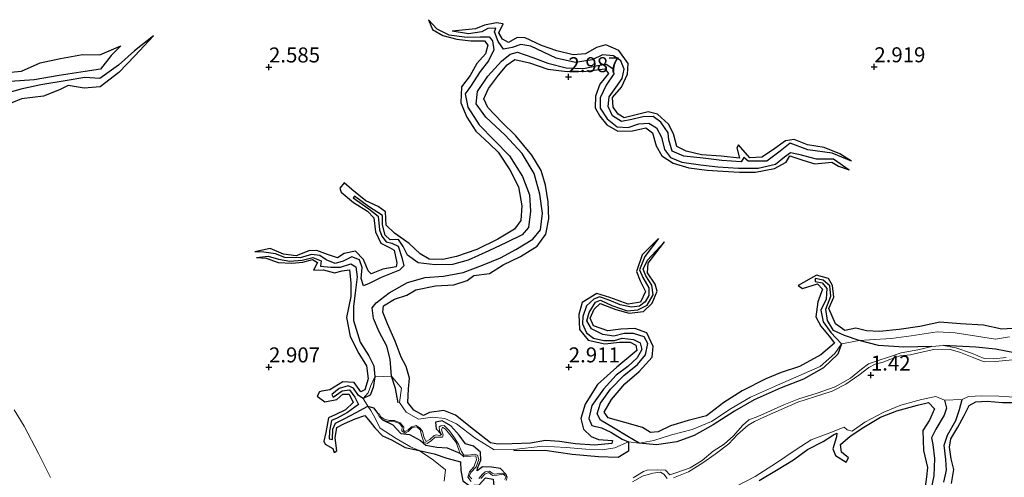
# Model space of a CAD drawing. Units: metres. Extents: x 64714 to 70008, y 371525 to 375003.
# Drawn here: x 67558 to 67723, y 373632 to 373708 of the extents above; entities that cross this region are included whole.
import ezdxf
from ezdxf.enums import TextEntityAlignment as Align

# ---------------------------------------------------------------- set-up
doc = ezdxf.new("R2010")
doc.units = ezdxf.units.M
doc.layers.get('0').update_dxf_attribs({"lineweight": 25})
for name, color, linetype in [('B-ME-GW-GRONDWERKLIJN-L-B1', 10, 'Continuous'), ('B-ME-GW-HOOGTEPUNT-S-B1', 10, 'Continuous'), ('B-ME-OG-BREUK-L-B1', 10, 'Continuous')]:
    doc.layers.add(name, color=color, linetype=linetype)
doc.layers.add('B-ME-IE-GRONDWERKLIJN-GROND_NIETINGERICHT-GV-B6', color=253, linetype='Continuous', lineweight=18)
doc.layers.add('B-ME-OG-WATER-GV-B6', color=153, linetype='Continuous', lineweight=18)
doc.styles.add('NLCS-ISO', font='NLCS-ISO.TTF')

# ---------------------------------------------------------------- blocks, each defined once
blk = doc.blocks.new('hoogtepunt')
for p, q in [((-0.5, 0), (0.5, 0)), ((0, 0.5), (0, -0.5))]:
    blk.add_line(p, q)

msp = doc.modelspace()

# ---------------------------------------------------------------- linework, layer by layer
at = {"layer": 'B-ME-GW-GRONDWERKLIJN-L-B1'}
for points in [[(67626.595, 373707.909, 2.54), (67627.293, 373706.252, 2.791), (67629.012, 373705.259, 2.874), (67631.322, 373704.642, 2.902), (67633.689, 373704.411, 2.982), (67635.933, 373704.368, 3.057), (67636.479, 373703.652, 3.013), (67636.137, 373702.241, 2.938), (67634.693, 373700.632, 2.934), (67633.555, 373698.599, 3.037), (67632.123, 373696.72, 3.077), (67631.98, 373694.059, 3.037), (67633.016, 373691.689, 3.061), (67634.482, 373689.335, 3.133), (67636.798, 373687.205, 3.081), (67638.242, 373685.83, 3.113), (67640.166, 373682.863, 3.109), (67641.592, 373680.034, 3.129), (67642.196, 373676.881, 3.153), (67642.006, 373674.426, 3.109), (67640.975, 373672.981, 3.149), (67638.177, 373671.346, 3.157), (67634.669, 373669.605, 3.196), (67631.289, 373668.451, 3.196), (67629.013, 373667.951, 3.204), (67626.708, 373667.977, 3.192), (67625.188, 373668.9, 3.18), (67623.375, 373670.578, 3.177), (67620.938, 373672.309, 3.057), (67619.537, 373673.634, 3.077), (67619.449, 373675.889, 3.077), (67618.225, 373676.79, 3.037), (67616.172, 373677.737, 2.958), (67613.8, 373679.585, 2.926), (67612.525, 373680.736, 2.886), (67611.826, 373679.843, 2.882), (67612.05, 373679.155, 2.878), (67614.071, 373677.458, 2.958), (67616.422, 373675.98, 2.998), (67617.507, 373674.861, 3.021), (67617.745, 373672.546, 3.045), (67618.676, 373670.654, 3.049), (67620.123, 373669.942, 3.049), (67620.876, 373669.485, 3.041), (67621.314, 373667.351, 3.049), (67621.232, 373666.732, 3.029), (67618.99, 373666.312, 3.101), (67617.031, 373665.527, 3.045), (67616.528, 373666.023, 3.081), (67615.776, 373667.925, 3.085), (67614.421, 373669.335, 3.061), (67612.539, 373668.957, 3.077), (67611.428, 373668.235, 3.049), (67609.759, 373668.767, 3.077), (67607.999, 373669.459, 3.077), (67606.621, 373669.401, 3.069), (67604.532, 373668.566, 3.065), (67602.435, 373668.834, 3.002), (67600.172, 373669.762, 2.946), (67597.629, 373669.239, 2.938)], [(67697.161, 373684.317, 2.576), (67695.234, 373685.557, 2.775), (67692.599, 373686.597, 2.839), (67689.825, 373687.075, 2.85), (67687.586, 373687.964, 2.914), (67686.152, 373687.741, 2.894), (67684.009, 373686.145, 2.914), (67682.225, 373684.972, 2.886), (67680.195, 373684.908, 2.831), (67678.34, 373687.046, 2.807), (67678.035, 373686.54, 2.839), (67678.465, 373684.851, 2.858), (67675.41, 373685.137, 2.938), (67672.115, 373685.369, 2.982), (67669.58, 373685.966, 2.962), (67668.011, 373686.767, 2.97), (67667.461, 373688.86, 2.986), (67666.634, 373690.492, 3.002), (67664.779, 373692.17, 3.021), (67663.239, 373692.562, 3.029), (67661.046, 373691.999, 2.99), (67659.246, 373691.538, 2.962), (67658.245, 373692.138, 2.978), (67657.403, 373693.348, 2.986), (67657.324, 373694.956, 3.041), (67658.795, 373696.643, 3.097), (67659.811, 373698.815, 3.161), (67659.921, 373700.585, 3.125), (67658.355, 373702.799, 3.137), (67656.171, 373703.724, 3.137), (67654.63, 373703.271, 3.125), (67652.808, 373702.24, 3.089), (67650.748, 373702.039, 3.145), (67647.993, 373702.734, 3.153), (67645.478, 373703.605, 3.153), (67642.734, 373704.866, 3.173), (67641.386, 373704.932, 3.125), (67639.925, 373704.1, 3.061), (67638.96, 373704.678, 3.065), (67638.362, 373705.702, 3.017), (67639.036, 373707.196, 2.97), (67637.956, 373707.394, 2.97), (67635.955, 373706.973, 2.966), (67634.441, 373706.366, 2.93), (67630.53, 373706.024, 2.54)], [(67580.724, 373705.246, 2.489), (67577.625, 373701.901, 2.735), (67574.98, 373699.135, 3.017), (67571.844, 373696.735, 3.029), (67569.184, 373696.518, 2.91), (67566.507, 373696.916, 2.93), (67565.031, 373696.209, 2.95), (67562.396, 373695.183, 2.95), (67558.71, 373694.69, 2.898), (67557.118, 373694.04, 2.636), (67556.166, 373694.014, 2.58), (67555.636, 373694.473, 2.831), (67552.746, 373694.446, 2.878), (67550.947, 373694.415, 2.862), (67551.381, 373692.409, 2.938), (67551.158, 373690.528, 2.958), (67549.323, 373688.972, 2.962), (67547.456, 373688.801, 2.811), (67547.294, 373688.129, 2.807), (67548.461, 373686.152, 2.592)], [(67556.352, 373699.133, 2.954), (67558.739, 373699.338, 2.946), (67561.805, 373700.703, 2.958), (67565.198, 373701.435, 2.914), (67568.894, 373702.108, 2.866), (67571.767, 373702.035, 2.747), (67575.262, 373703.549, 2.477)], [(67664.969, 373671.456, 2.687), (67662.23, 373668.722, 2.868), (67661.311, 373665.947, 2.99), (67661.938, 373664.394, 2.954), (67662.807, 373662.617, 2.958), (67661.983, 373660.839, 2.922), (67659.914, 373660.507, 2.894), (67656.835, 373661.58, 2.942), (67654.671, 373662.255, 2.966), (67652.229, 373660.792, 2.998), (67651.659, 373658.765, 3.025), (67651.775, 373656.287, 3.002), (67653.246, 373654.489, 3.006), (67656.018, 373653.873, 3.045), (67658.463, 373654.149, 3.041), (67660.269, 373654.132, 3.077), (67661.195, 373653.663, 3.069), (67661.341, 373652.769, 3.053), (67658.042, 373649.975, 3.077), (67654.796, 373647.097, 3.113), (67652.726, 373643.83, 3.161), (67652.042, 373641.452, 3.228), (67652.461, 373639.673, 3.236), (67653.741, 373638.407, 3.236), (67654.984, 373637.93, 3.177), (67657.284, 373637.762, 3.089), (67657.167, 373637.248, 3.097), (67654.302, 373636.98, 3.272), (67651.128, 373637.177, 3.3), (67648.435, 373637.604, 3.336), (67646.13, 373637.787, 3.332), (67643.607, 373637.311, 3.351), (67640.576, 373637.214, 3.288), (67638.145, 373637.133, 3.304), (67636.922, 373637.385, 3.284), (67634.126, 373639.586, 3.308), (67631.094, 373641.96, 3.336), (67629.17, 373642.746, 3.32), (67626.794, 373642.432, 3.26), (67625.75, 373641.932, 3.212), (67624.169, 373642.821, 3.2), (67623.137, 373644.104, 3.184), (67623.249, 373646.396, 3.196), (67623.419, 373648.171, 3.196), (67622.898, 373650.078, 3.216), (67622.028, 373651.673, 3.192), (67621.03, 373654.34, 3.212), (67619.744, 373657.189, 3.161), (67618.979, 373659.153, 3.097), (67619.102, 373660.19, 3.045), (67620.917, 373661.314, 3.049), (67622.988, 373661.995, 3.153), (67624.49, 373662.859, 3.161), (67627.794, 373663.527, 3.129), (67630.823, 373663.731, 3.105), (67633.035, 373664.456, 3.113), (67634.141, 373665.268, 3.081), (67636.754, 373665.58, 3.097), (67639.054, 373667.03, 3.069), (67641.96, 373668.436, 3.161), (67644.705, 373670.168, 3.173), (67646.177, 373672.178, 3.18), (67646.68, 373674.707, 3.24), (67646.591, 373677.541, 3.228), (67646.138, 373680.341, 3.18), (67645.397, 373682.751, 3.192), (67643.821, 373685.33, 3.184), (67641.157, 373688.563, 3.149), (67638.766, 373690.898, 3.177), (67636.525, 373693.285, 3.153), (67635.853, 373694.738, 3.137), (67636.597, 373696.46, 3.149), (67638.288, 373698.674, 3.105), (67639.71, 373700.388, 3.117), (67641.027, 373701.273, 3.097), (67643.458, 373700.696, 3.125), (67646.516, 373699.679, 3.153), (67649.728, 373699.261, 3.149), (67652.894, 373699.335, 3.188), (67656.045, 373699.731, 3.113), (67656.619, 373698.962, 3.041), (67655.179, 373697.184, 2.926), (67654.466, 373695.149, 2.942), (67654.388, 373693.227, 2.974), (67655.202, 373691.827, 3.061), (67656.364, 373690.366, 3.077), (67658.183, 373689.314, 3.089), (67660.641, 373689.358, 3.037), (67662.849, 373689.896, 2.926), (67663.989, 373689.074, 2.934), (67664.558, 373686.887, 2.95), (67665.51, 373685.196, 2.99), (67667.426, 373683.991, 2.966), (67670.027, 373683.226, 2.974), (67673.098, 373682.826, 2.898), (67675.728, 373682.687, 2.839), (67678.491, 373682.495, 2.835), (67681.163, 373682.514, 2.85), (67684.32, 373683.106, 2.866), (67686.248, 373684.168, 2.93), (67686.874, 373685.197, 2.874), (67689.025, 373684.514, 2.874), (67691.041, 373683.867, 2.89), (67693.869, 373684.178, 2.831), (67694.981, 373683.51, 2.687), (67696.759, 373682.869, 2.576)], [(67725.779, 373656.55, 3.26), (67722.246, 373656.317, 3.28), (67719.188, 373657.003, 3.276), (67715.318, 373657.205, 3.292), (67711.92, 373657.462, 3.272), (67708.55, 373656.792, 3.28), (67705.138, 373656.253, 3.288), (67701.831, 373655.936, 3.276), (67699.64, 373656.016, 3.252), (67697.896, 373656.48, 3.244), (67696.038, 373656.089, 3.204), (67694.494, 373657.195, 3.125), (67693.378, 373659.771, 3.053), (67694.238, 373661.666, 3.045), (67694.014, 373663.604, 3.045), (67693.305, 373664.741, 3.065), (67691.306, 373665.343, 3.021), (67688.291, 373663.616, 2.886), (67688.963, 373663.123, 2.954), (67691.5, 373663.897, 2.998), (67692.318, 373663.012, 3.029), (67691.568, 373660.85, 3.101), (67691.239, 373658.391, 3.129), (67692.062, 373656.833, 3.169), (67693.462, 373655.135, 3.188), (67694.33, 373654.007, 3.184), (67692.058, 373652.027, 3.188), (67688.503, 373650.119, 3.165), (67685.415, 373649.074, 3.153), (67682.881, 373648.061, 3.212), (67678.921, 373646.065, 3.173), (67675.888, 373644.085, 3.157), (67672.997, 373641.868, 3.125), (67669.895, 373641.072, 3.105), (67666.978, 373640.196, 3.097), (67664.925, 373639.219, 3.125), (67663.608, 373639.108, 3.109), (67662.302, 373639.906, 3.113), (67659.359, 373640.737, 3.093), (67656.578, 373641.524, 3.069), (67655.889, 373642.508, 3.065), (67657.108, 373644.594, 3.057), (67659.344, 373647.198, 3.033), (67661.726, 373649.284, 3.081), (67663.925, 373651.661, 3.033), (67664.097, 373653.445, 3.002), (67663.008, 373655.697, 3.045), (67661.031, 373656.422, 3.053), (67658.685, 373656.32, 3.081), (67656.521, 373656.018, 3.081), (67654.151, 373656.857, 3.061), (67653.545, 373658.155, 3.013), (67654.254, 373659.639, 3.041), (67655.227, 373660.615, 3.006), (67657.831, 373659.608, 3.045), (67660.08, 373659.015, 3.006), (67662.456, 373659.287, 2.994), (67663.923, 373660.671, 2.95), (67664.764, 373662.631, 2.902), (67664.44, 373663.841, 2.958), (67663.11, 373665.709, 2.938), (67663.248, 373667.297, 2.878), (67665.976, 373670.878, 2.683)], [(67597.925, 373668.24, 2.66), (67599.538, 373668.172, 2.986), (67601.538, 373667.453, 3.041), (67603.836, 373667.306, 3.117), (67605.62, 373667.465, 3.093), (67607.266, 373667.94, 3.125), (67608.072, 373667.415, 3.081), (67607.443, 373666.137, 3.105), (67609.064, 373666.187, 3.121), (67610.913, 373665.702, 3.117), (67612.183, 373666.019, 3.121), (67613.435, 373666.186, 3.097), (67613.63, 373664.02, 3.129), (67613.674, 373661.744, 3.125), (67612.934, 373658.244, 3.157), (67613.558, 373655.121, 3.149), (67614.974, 373652.236, 3.165), (67616.281, 373650.204, 3.184), (67616.522, 373648.063, 3.145), (67615.999, 373646.191, 3.085), (67615.298, 373645.897, 3.061), (67614.23, 373647.443, 3.153), (67612.306, 373647.558, 3.184), (67610.161, 373646.198, 3.133), (67608.817, 373646.009, 3.077), (67608.424, 373645.866, 2.982), (67608.034, 373645.15, 2.994), (67609.329, 373644.22, 3.025), (67611.31, 373644.597, 3.041), (67612.342, 373645.47, 3.029), (67613.358, 373645.461, 3.061), (67614.039, 373644.077, 3.025), (67612.769, 373642.887, 3.006), (67611.028, 373642.02, 3.006), (67609.9, 373641.512, 3.069), (67609.496, 373639.111, 3.037), (67609.121, 373637.629, 2.91), (67609.358, 373637.138, 2.922), (67610.649, 373636.41, 2.914), (67610.892, 373635.752, 2.823), (67611.335, 373636.024, 2.823), (67611.035, 373638.181, 2.87), (67611.342, 373639.913, 2.99), (67612.611, 373640.594, 3.045), (67614.373, 373641.388, 3.009), (67615.992, 373641.913, 3.013), (67616.862, 373640.852, 3.061), (67617.638, 373639.855, 2.93), (67618.927, 373638.543, 2.938), (67620.433, 373637.844, 2.922), (67622.721, 373636.596, 2.87), (67625.065, 373636.077, 2.775)], [(67681.74, 373631.081, 3.089), (67684.91, 373632.99, 3.081), (67687.475, 373634.541, 3.081), (67689.835, 373636.286, 3.017), (67692.418, 373637.603, 3.002), (67694.158, 373638.689, 2.966), (67694.691, 373638.979, 2.922), (67694.683, 373638.389, 2.922), (67694.052, 373636.374, 2.918), (67694.512, 373635.253, 2.918), (67696.268, 373634.145, 2.839), (67696.685, 373634.882, 2.898), (67695.496, 373635.801, 2.93), (67695.355, 373637.081, 2.97), (67696.956, 373638.474, 2.954), (67699.244, 373639.979, 3.061), (67701.999, 373641.677, 3.041), (67704.7, 373642.688, 3.061), (67708.179, 373643.626, 2.954), (67710.027, 373644.119, 2.91), (67711.009, 373643.057, 2.91), (67710.2, 373641.139, 3.002), (67709.072, 373639.414, 3.033), (67709.155, 373636.115, 3.069), (67709.823, 373633.27, 3.061), (67709.682, 373631.722, 3.053), (67709.415, 373629.622, 3.002)], [(67713.855, 373630.601, 3.069), (67714.21, 373632.942, 3.017), (67713.783, 373634.694, 2.97), (67713.514, 373636.644, 2.95), (67713.733, 373638.049, 2.994), (67714.876, 373639.981, 2.99), (67715.941, 373641.943, 3.041), (67716.802, 373643.62, 3.053), (67717.896, 373644.217, 3.089), (67719.782, 373644.323, 3.093), (67722.329, 373644.086, 3.073), (67724.102, 373644.096, 3.073)], [(67639.533, 373632.096, 1.355), (67638.642, 373633.105, 1.721), (67637.133, 373633.327, 1.84), (67635.609, 373633.359, 1.896), (67634.729, 373632.679, 1.852), (67634.757, 373633.126, 1.924), (67635.352, 373634.506, 1.999), (67635.303, 373635.837, 2.099), (67634.089, 373636.819, 2.091), (67632.773, 373637.205, 2.027), (67631.71, 373638.649, 2.067), (67630.324, 373640.211, 2.127), (67628.906, 373641.022, 2.107), (67627.763, 373640.825, 2.043), (67627.9, 373639.705, 1.94), (67628.76, 373638.733, 1.665)], [(67625.065, 373636.077, 2.775), (67627.577, 373635.56, 2.675), (67629.636, 373634.81, 2.616), (67631.929, 373634.222, 2.318), (67631.979, 373632.742, 2.23), (67632.322, 373631.011, 2.123), (67633.381, 373630.266, 2.031), (67635.066, 373630.351, 1.936), (67636.087, 373631.544, 1.908), (67637.411, 373631.318, 1.813), (67637.49, 373630.211, 1.741), (67638.427, 373628.974, 1.526), (67640.076, 373628.366, 1.105)]]:
    msp.add_polyline3d(points, dxfattribs=at)
at = {"layer": 'B-ME-IE-GRONDWERKLIJN-GROND_NIETINGERICHT-GV-B6'}
for points in [[(67723.5, 373655.056, 2.254), (67721.185, 373654.645, 2.115), (67718.036, 373655.143, 2.166), (67714.481, 373655.689, 2.21), (67711.426, 373655.892, 2.238), (67707.112, 373655.193, 2.178), (67703.792, 373654.751, 2.091), (67700.177, 373654.556, 2.119), (67698.423, 373654.452, 2.135), (67695.521, 373653.854, 2.151), (67694.41, 373652.267, 2.071), (67691.929, 373650.123, 1.999), (67688.404, 373648.542, 2.015), (67684.797, 373647, 1.924), (67680.319, 373644.991, 1.996), (67677.113, 373643.122, 2.007), (67673.789, 373640.904, 2.011), (67670.592, 373639.617, 2.099), (67667.147, 373638.722, 2.023), (67664.207, 373637.778, 1.916), (67661.762, 373637.317, 1.578), (67659.99, 373637.521, 1.546), (67657.676, 373636.559, 2.131), (67655.562, 373636.185, 2.103), (67652.839, 373636.297, 2.282), (67649.566, 373636.569, 2.341), (67645.668, 373636.793, 2.099), (67640.817, 373636.255, 2.055), (67637.543, 373636.229, 2.242), (67634.341, 373638.195, 2.23), (67631.284, 373640.56, 2.218), (67629.343, 373641.449, 2.147), (67627.292, 373641.64, 2.151), (67624.922, 373641.326, 2.071), (67622.907, 373642.502, 2.051), (67621.743, 373644.102, 2.011), (67622.125, 373646.506, 2.298), (67620.455, 373648.462, 1.988), (67617.675, 373648.4, 2.206), (67616.968, 373646.934, 2.318), (67616.542, 373645.714, 2.337), (67615.722, 373644.786, 2.182), (67616.482, 373643.47, 2.107), (67616.979, 373642.769, 2.254), (67617.44, 373641.975, 2.294), (67618.566, 373639.809, 2.298), (67621.223, 373638.101, 2.441), (67623.622, 373636.687, 2.52), (67625.065, 373636.077, 2.775), (67627.463, 373634.493, 2.755), (67629.443, 373632.896, 2.66), (67629.243, 373630.996, 2.644)], [(67629.243, 373630.996, 2.644), (67629.443, 373632.896, 2.66), (67627.463, 373634.493, 2.755), (67625.065, 373636.077, 2.775), (67623.622, 373636.687, 2.52), (67621.223, 373638.101, 2.441), (67618.566, 373639.809, 2.298), (67617.44, 373641.975, 2.294), (67616.979, 373642.769, 2.254), (67616.482, 373643.47, 2.107), (67615.722, 373644.786, 2.182), (67616.542, 373645.714, 2.337), (67616.968, 373646.934, 2.318), (67617.675, 373648.4, 2.206), (67620.455, 373648.462, 1.988), (67622.125, 373646.506, 2.298), (67621.743, 373644.102, 2.011), (67622.907, 373642.502, 2.051), (67624.922, 373641.326, 2.071), (67627.292, 373641.64, 2.151), (67629.343, 373641.449, 2.147), (67631.284, 373640.56, 2.218), (67634.341, 373638.195, 2.23), (67637.543, 373636.229, 2.242), (67640.817, 373636.255, 2.055), (67645.668, 373636.793, 2.099), (67649.566, 373636.569, 2.341), (67652.839, 373636.297, 2.282), (67655.562, 373636.185, 2.103), (67657.676, 373636.559, 2.131), (67659.99, 373637.521, 1.546), (67661.762, 373637.317, 1.578), (67664.207, 373637.778, 1.916), (67667.147, 373638.722, 2.023), (67670.592, 373639.617, 2.099), (67673.789, 373640.904, 2.011), (67677.113, 373643.122, 2.007), (67680.319, 373644.991, 1.996), (67684.797, 373647, 1.924), (67688.404, 373648.542, 2.015), (67691.929, 373650.123, 1.999), (67694.41, 373652.267, 2.071), (67695.521, 373653.854, 2.151), (67698.423, 373654.452, 2.135), (67700.177, 373654.556, 2.119), (67703.792, 373654.751, 2.091), (67707.112, 373655.193, 2.178), (67711.426, 373655.892, 2.238), (67714.481, 373655.689, 2.21), (67718.036, 373655.143, 2.166), (67721.185, 373654.645, 2.115), (67723.5, 373655.056, 2.254)], [(67722.955, 373651.58, 1.526), (67720.926, 373651.37, 1.522), (67719.316, 373651.44, 1.518), (67717.153, 373652.326, 1.518), (67714.58, 373653.21, 1.534), (67712.512, 373653.577, 1.51), (67710.564, 373653.457, 1.494), (67708.219, 373652.863, 1.479), (67705.475, 373652.39, 1.459), (67703.356, 373651.646, 1.411), (67701.616, 373651.077, 1.391), (67700.024, 373650.527, 1.375), (67698.848, 373649.624, 1.363), (67696.969, 373648.134, 1.351), (67694.448, 373646.715, 1.327), (67691.415, 373645.666, 1.335), (67688.358, 373644.7, 1.323), (67685.878, 373643.686, 1.316), (67683.675, 373642.686, 1.296), (67681.53, 373641.744, 1.292), (67680.036, 373641.197, 1.292), (67678.96, 373640.282, 1.272), (67677.455, 373638.54, 1.256), (67675.915, 373637.164, 1.248), (67674.088, 373635.995, 1.244), (67672.274, 373634.453, 1.236), (67670.265, 373633.195, 1.244), (67668.03, 373632.409, 1.236), (67666.837, 373632.023, 1.232), (67666.164, 373632.806, 1.248), (67664.865, 373632.848, 1.232), (67663.1, 373632.798, 1.2), (67662.451, 373632.565, 1.192), (67660.753, 373631.521, 1.176)], [(67667.456, 373631.527, 1.228), (67669.973, 373632.56, 1.208), (67672.368, 373634.025, 1.204), (67674.432, 373635.507, 1.248), (67676.696, 373637.199, 1.296), (67678.142, 373638.784, 1.327), (67679.916, 373640.31, 1.351), (67680.996, 373640.94, 1.339), (67682.654, 373641.68, 1.347), (67685.426, 373642.943, 1.363), (67688.206, 373644.123, 1.375), (67690.984, 373645.024, 1.343), (67693.941, 373645.964, 1.343), (67696.225, 373647.17, 1.367), (67698.387, 373648.672, 1.399), (67700.059, 373649.945, 1.403), (67701.115, 373650.49, 1.399), (67702.446, 373650.795, 1.423), (67703.385, 373651.215, 1.423), (67705.274, 373651.868, 1.439), (67706.984, 373652.039, 1.443), (67708.597, 373652.414, 1.467), (67710.879, 373652.953, 1.483), (67713.474, 373652.982, 1.483), (67715.318, 373652.417, 1.487), (67717.3, 373651.644, 1.494)], [(67717.3, 373651.644, 1.494), (67719.282, 373650.9, 1.498), (67721.157, 373650.957, 1.514), (67724.024, 373651.189, 1.522)], [(67677.863, 373630.106, 2.119), (67681.073, 373631.754, 2.087), (67684.641, 373634.016, 2.043), (67687.929, 373636.236, 1.956), (67690.436, 373637.851, 1.952), (67693.522, 373639.034, 2.039), (67695.924, 373639.977, 2.007), (67696.434, 373639.542, 2.142), (67697.264, 373639.329, 2.19), (67699.395, 373640.794, 2.115), (67702.545, 373642.497, 2.063), (67705.409, 373643.677, 2.003), (67708.863, 373644.617, 1.94), (67711.232, 373645.093, 1.916), (67712.688, 373644.493, 1.963), (67715.619, 373644.577, 2.011), (67716.656, 373645.119, 1.975), (67718.88, 373645.215, 1.936), (67721.721, 373645.132, 1.892), (67725.193, 373644.939, 1.872)], [(67725.193, 373644.939, 1.872), (67721.721, 373645.132, 1.892), (67718.88, 373645.215, 1.936), (67716.656, 373645.119, 1.975), (67715.619, 373644.577, 2.011), (67712.688, 373644.493, 1.963), (67711.232, 373645.093, 1.916), (67708.863, 373644.617, 1.94), (67705.409, 373643.677, 2.003), (67702.545, 373642.497, 2.063), (67699.395, 373640.794, 2.115), (67697.264, 373639.329, 2.19), (67696.434, 373639.542, 2.142), (67695.924, 373639.977, 2.007), (67693.522, 373639.034, 2.039), (67690.436, 373637.851, 1.952), (67687.929, 373636.236, 1.956), (67684.641, 373634.016, 2.043), (67681.073, 373631.754, 2.087), (67677.863, 373630.106, 2.119)], [(67563.537, 373631.588, 2.846), (67561.526, 373635.602, 2.862), (67559.185, 373640.128, 2.89), (67557.509, 373642.865, 2.886)], [(67557.509, 373642.865, 2.886), (67559.185, 373640.128, 2.89), (67561.526, 373635.602, 2.862), (67563.537, 373631.588, 2.846)], [(67633.819, 373631.344, 1.479), (67633.4, 373631.807, 1.49), (67633.686, 373632.436, 1.518), (67634.546, 373633.384, 1.526), (67634.976, 373634.605, 1.554), (67634.778, 373635.292, 1.55), (67634.257, 373635.49, 1.55), (67633.289, 373635.318, 1.546), (67632.525, 373635.325, 1.558), (67632.09, 373635.915, 1.578), (67631.627, 373637.16, 1.578), (67630.939, 373638.224, 1.598), (67630.085, 373639.347, 1.654), (67629.232, 373640.251, 1.673), (67628.67, 373640.221, 1.661), (67628.395, 373640.026, 1.669), (67628.466, 373639.364, 1.654), (67628.76, 373638.733, 1.665), (67628.478, 373638.589, 1.661), (67627.87, 373638.732, 1.685), (67627.545, 373638.568, 1.669), (67626.849, 373637.912, 1.693), (67626.235, 373637.615, 1.725), (67625.888, 373638.214, 1.741), (67625.589, 373639.237, 1.741), (67625.191, 373639.842, 1.753), (67624.54, 373640.246, 1.757), (67623.784, 373640.057, 1.765), (67623.203, 373639.546, 1.777), (67622.715, 373639.243, 1.781), (67622.445, 373639.418, 1.781), (67622.464, 373639.982, 1.781), (67621.886, 373640.709, 1.805), (67620.908, 373641.114, 1.809), (67620.093, 373641.086, 1.805), (67619.222, 373641.335, 1.825), (67618.677, 373641.716, 1.848), (67618.375, 373642.191, 1.852), (67618.129, 373642.253, 1.852), (67618.363, 373641.758, 1.848), (67618.912, 373641.204, 1.864), (67619.923, 373640.871, 1.852), (67620.872, 373640.909, 1.84), (67621.748, 373640.587, 1.828), (67622.196, 373640.037, 1.832), (67622.131, 373639.373, 1.828), (67622.694, 373638.985, 1.821), (67623.219, 373639.273, 1.825), (67623.907, 373639.915, 1.821), (67624.682, 373640.026, 1.797), (67625.225, 373639.537, 1.777), (67625.521, 373638.468, 1.737), (67625.829, 373637.46, 1.733), (67626.369, 373637.281, 1.745), (67627.091, 373637.734, 1.717), (67627.727, 373638.339, 1.701), (67628.405, 373638.328, 1.673), (67628.96, 373638.298, 1.685), (67629.054, 373638.689, 1.681), (67628.769, 373639.563, 1.654), (67628.925, 373640.01, 1.65), (67629.434, 373639.639, 1.61), (67630.445, 373638.416, 1.602), (67631.244, 373637.426, 1.594), (67631.691, 373636.206, 1.578), (67631.841, 373635.657, 1.582), (67632.484, 373635.065, 1.582), (67633.678, 373635.144, 1.59), (67634.527, 373635.199, 1.574), (67634.608, 373634.531, 1.558), (67634.16, 373633.388, 1.55), (67633.453, 373632.526, 1.538), (67633.169, 373631.674, 1.53), (67633.697, 373630.949, 1.526)], [(67639.578, 373631.095, 1.347), (67639.747, 373631.657, 1.347), (67639.533, 373632.096, 1.355), (67638.816, 373632.328, 1.343), (67637.627, 373632.175, 1.383), (67637.21, 373632.328, 1.399), (67636.775, 373632.674, 1.399), (67636.073, 373632.525, 1.447), (67635.586, 373632.148, 1.471), (67634.991, 373631.443, 1.518)], [(67635.358, 373631.445, 1.494), (67635.98, 373632.175, 1.435), (67636.656, 373632.399, 1.411), (67637.259, 373631.903, 1.399), (67638.042, 373631.971, 1.379), (67639.064, 373632.143, 1.379), (67639.583, 373631.767, 1.363), (67639.311, 373631.258, 1.323)], [(67660.626, 373630.859, 1.208), (67662.315, 373631.831, 1.204), (67664.022, 373632.34, 1.208), (67665.308, 373632.475, 1.2), (67665.884, 373632.17, 1.22), (67666.397, 373631.441, 1.224)]]:
    msp.add_polyline3d(points, dxfattribs=at)
at = {"layer": 'B-ME-OG-BREUK-L-B1'}
for points in [[(67626.595, 373707.909, 2.54), (67627.982, 373706.36, 2.528), (67630.024, 373705.394, 2.489), (67633.08, 373705.001, 2.453), (67635.2, 373705.029, 2.425), (67636.712, 373705.081, 2.393), (67637.287, 373704.407, 2.361), (67637.524, 373702.886, 2.361), (67636.614, 373701.063, 2.349), (67635.25, 373699.278, 2.365), (67633.587, 373696.795, 2.389), (67632.739, 373695.545, 2.421), (67633.186, 373693.31, 2.409), (67635.046, 373690.362, 2.377), (67637.549, 373687.803, 2.33), (67640.137, 373685.189, 2.274), (67642.287, 373681.783, 2.286), (67643.443, 373678.71, 2.326), (67643.6, 373676.003, 2.314), (67643.303, 373673.244, 2.298), (67642.215, 373672.052, 2.318), (67639.601, 373670.756, 2.322), (67636.679, 373669.382, 2.302), (67633.232, 373667.816, 2.33), (67630.615, 373667.073, 2.334), (67627.721, 373667.065, 2.246), (67624.903, 373667.39, 2.242), (67623.1, 373668.662, 2.27), (67622.383, 373670.127, 2.361), (67621.577, 373671.272, 2.409), (67620.23, 373671.219, 2.381), (67619.351, 373671.971, 2.393), (67618.93, 373673.703, 2.528), (67618.911, 373675.275, 2.54), (67616.6, 373676.785, 2.572), (67614.247, 373678.469, 2.596), (67614.042, 373678.232, 2.596), (67616.639, 373676.361, 2.572), (67618.201, 373675.165, 2.54), (67618.456, 373672.863, 2.493), (67618.799, 373671.803, 2.445), (67619.536, 373670.873, 2.421), (67620.499, 373670.663, 2.409), (67621.532, 373670.167, 2.393), (67622.131, 373668.278, 2.266), (67622.51, 373666.894, 2.21), (67621.753, 373666.158, 2.202), (67618.707, 373664.927, 2.242), (67616.705, 373663.947, 2.274), (67615.763, 373663.555, 2.294), (67615.352, 373664.749, 2.302), (67615.565, 373666.619, 2.337), (67615.073, 373667.851, 2.405), (67613.8, 373668.361, 2.429), (67612.384, 373667.633, 2.477), (67611.041, 373667.25, 2.497), (67609.535, 373667.895, 2.508), (67608.503, 373668.603, 2.556), (67607.087, 373668.761, 2.58), (67605.197, 373668.199, 2.552), (67602.639, 373668.243, 2.612), (67601.089, 373668.851, 2.652), (67599.125, 373669.132, 2.652), (67597.629, 373669.239, 2.938)], [(67697.161, 373684.317, 2.576), (67693.923, 373685.655, 2.56), (67689.879, 373686.242, 2.548), (67686.928, 373687.348, 2.556), (67685.25, 373686.007, 2.548), (67683.028, 373684.31, 2.508), (67679.934, 373684.307, 2.501), (67679.216, 373684.915, 2.497), (67678.764, 373684.242, 2.485), (67675.509, 373684.465, 2.477), (67672.419, 373684.819, 2.489), (67669.217, 373685.186, 2.477), (67667.259, 373686.02, 2.445), (67666.671, 373687.882, 2.421), (67666.588, 373689.03, 2.437), (67665.334, 373690.808, 2.465), (67664.075, 373691.785, 2.493), (67662.362, 373691.713, 2.457), (67660.546, 373691.251, 2.453), (67658.8, 373690.933, 2.457), (67657.28, 373691.884, 2.461), (67656.567, 373693.421, 2.485), (67656.754, 373695.052, 2.441), (67657.842, 373696.604, 2.441), (67658.883, 373698.129, 2.461), (67659.217, 373699.683, 2.445), (67658.708, 373701.059, 2.453), (67657.458, 373701.906, 2.469), (67655.603, 373702.037, 2.457), (67653.931, 373701.203, 2.457), (67651.11, 373700.753, 2.425), (67647.894, 373701.472, 2.389), (67645.811, 373702.493, 2.365), (67643.692, 373703.524, 2.31), (67642.007, 373703.799, 2.29), (67640.544, 373703.277, 2.314), (67639.111, 373703.021, 2.302), (67638.23, 373704.294, 2.322), (67637.634, 373705.873, 2.429), (67637.818, 373706.51, 2.449), (67636.495, 373706.45, 2.465), (67635.484, 373705.865, 2.461), (67633.258, 373705.561, 2.477), (67630.53, 373706.024, 2.54)], [(67580.724, 373705.246, 2.489), (67577.575, 373702.719, 2.445), (67574.909, 373700.314, 2.437), (67571.793, 373698.132, 2.413), (67569.255, 373698.252, 2.409), (67565.982, 373697.746, 2.385), (67561.922, 373697.07, 2.389), (67558.59, 373696.328, 2.326), (67556.48, 373695.694, 2.294), (67555.572, 373695.295, 2.282), (67552.939, 373695.214, 2.286), (67551.005, 373694.858, 2.29), (67550.329, 373694.332, 2.33), (67550.293, 373692.451, 2.485), (67549.785, 373690.223, 2.548), (67547.95, 373689.37, 2.524), (67546.347, 373689.085, 2.489), (67546.256, 373688.156, 2.508), (67547.68, 373686.175, 2.52), (67548.461, 373686.152, 2.592)], [(67575.262, 373703.549, 2.477), (67573.668, 373701.93, 2.405), (67571.919, 373699.658, 2.397), (67569.347, 373699.251, 2.373), (67564.991, 373698.598, 2.389), (67560.809, 373697.9, 2.385), (67556.803, 373697.6, 2.377), (67554.617, 373697.416, 2.31), (67551.131, 373697.047, 2.286), (67548.588, 373695.174, 2.29), (67546.222, 373693.821, 2.306), (67542.75, 373693.791, 2.302), (67539.842, 373694.889, 2.314), (67536.627, 373695.289, 2.377), (67531.625, 373695.712, 2.357), (67526.829, 373696.869, 2.425), (67524.51, 373697.882, 2.416)], [(67621.555, 373644.02, 2.011), (67621.085, 373646.409, 1.972), (67620.455, 373648.462, 1.988), (67620.188, 373651.336, 2.063), (67619.669, 373653.492, 2.027), (67618.392, 373655.867, 2.075), (67617.427, 373658.121, 2.111), (67617.216, 373659.882, 2.123), (67617.873, 373660.733, 2.182), (67620.028, 373662.399, 2.19), (67623.094, 373664.124, 2.186), (67626.062, 373664.927, 2.23), (67629.096, 373665.153, 2.282), (67632.408, 373665.765, 2.198), (67635.623, 373667.016, 2.238), (67638.634, 373668.213, 2.27), (67641.199, 373669.594, 2.274), (67644.006, 373671.299, 2.294), (67645.285, 373672.86, 2.306), (67645.596, 373675.669, 2.298), (67645.165, 373678.851, 2.345), (67644.208, 373682.296, 2.349), (67642.235, 373685.604, 2.314), (67639.394, 373688.637, 2.341), (67636.18, 373691.642, 2.349), (67634.529, 373693.889, 2.33), (67634.772, 373695.916, 2.337), (67636.477, 373698.482, 2.33), (67638.768, 373701.014, 2.322), (67640.255, 373702.155, 2.337), (67641.464, 373702.512, 2.341), (67643.983, 373701.601, 2.345), (67646.493, 373700.649, 2.365), (67649.571, 373699.89, 2.373), (67652.482, 373699.771, 2.381), (67654.866, 373700.26, 2.385), (67656.26, 373700.505, 2.405), (67657.354, 373699.799, 2.405), (67657.498, 373698.872, 2.401), (67656.24, 373696.977, 2.413), (67655.251, 373694.896, 2.421), (67655.26, 373693.16, 2.417), (67656.407, 373691.368, 2.421), (67658.074, 373690.049, 2.421), (67659.937, 373689.949, 2.433), (67661.688, 373690.533, 2.421), (67663.353, 373690.687, 2.417), (67664.661, 373689.872, 2.417), (67665.498, 373688.334, 2.417), (67665.957, 373686.257, 2.437), (67666.987, 373684.911, 2.417), (67668.882, 373684.154, 2.429), (67671.949, 373683.707, 2.445), (67674.883, 373683.407, 2.445), (67678.308, 373683.171, 2.449), (67681.567, 373683.152, 2.473), (67684.486, 373683.82, 2.508), (67685.975, 373685.028, 2.524), (67687.014, 373685.788, 2.544), (67688.303, 373685.51, 2.56), (67691.248, 373684.713, 2.54), (67694.148, 373684.718, 2.548), (67696.759, 373682.869, 2.576)], [(67664.969, 373671.456, 2.687), (67662.694, 373668.441, 2.576), (67661.825, 373666.232, 2.588), (67662.351, 373664.911, 2.576), (67663.367, 373663.184, 2.536), (67663.347, 373661.92, 2.501), (67662.735, 373660.87, 2.497), (67661.808, 373660.168, 2.493), (67660.444, 373659.961, 2.501), (67658.561, 373660.39, 2.504), (67656.727, 373661.18, 2.501), (67655.148, 373661.734, 2.497), (67654.193, 373661.343, 2.512), (67652.956, 373660.237, 2.477), (67652.358, 373658.437, 2.461), (67652.301, 373657.188, 2.469), (67652.982, 373655.733, 2.477), (67654.117, 373654.823, 2.461), (67655.866, 373654.442, 2.393), (67657.614, 373654.454, 2.381), (67658.896, 373654.829, 2.397), (67660.801, 373654.625, 2.318), (67661.917, 373654.028, 2.318), (67662.201, 373652.914, 2.373), (67661.418, 373651.554, 2.365), (67659.88, 373650.088, 2.334), (67657.89, 373648.665, 2.258), (67655.797, 373646.339, 2.202), (67653.826, 373643.601, 2.159), (67653.34, 373641.445, 2.083), (67653.843, 373640.262, 2.059), (67655.484, 373639.867, 2.019), (67657.011, 373639.124, 1.92), (67658.901, 373637.993, 1.745), (67659.99, 373637.521, 1.546), (67659.973, 373636.001, 1.574), (67658.224, 373634.905, 1.59), (67654.959, 373635.047, 1.701), (67650.594, 373635.401, 1.813), (67646.037, 373636.117, 1.964), (67640.819, 373636.055, 2.055)], [(67710.564, 373653.457, 1.494), (67705.885, 373653.307, 1.658), (67701.665, 373653.575, 1.86), (67698.423, 373654.452, 2.135), (67695.989, 373655.272, 2.401), (67694.158, 373656.093, 2.616), (67693.145, 373657.766, 2.687), (67692.876, 373659.675, 2.707), (67693.732, 373661.797, 2.652), (67693.55, 373663.549, 2.683), (67692.439, 373664.499, 2.687), (67691.079, 373664.752, 2.664), (67691.103, 373664.283, 2.648), (67692.29, 373664.042, 2.64), (67693.039, 373663.095, 2.628), (67692.925, 373661.324, 2.628), (67692.066, 373659.499, 2.632), (67692.448, 373657.544, 2.58), (67693.69, 373655.751, 2.572), (67695.521, 373653.854, 2.151), (67694.867, 373652.175, 2.003), (67692.505, 373649.892, 1.836), (67689.155, 373647.96, 1.813), (67685.435, 373646.526, 1.745), (67680.921, 373644.557, 1.821), (67677.631, 373642.647, 1.844), (67674.113, 373640.381, 1.769), (67670.911, 373638.613, 1.757), (67668.029, 373637.545, 1.717), (67664.615, 373637.01, 1.646), (67661.762, 373637.317, 1.578), (67659.843, 373638.431, 1.733), (67657.453, 373639.856, 2.079), (67655.323, 373641.128, 2.103), (67654.725, 373642.222, 2.135), (67655.288, 373644.003, 2.115), (67656.984, 373646.313, 2.294), (67659.174, 373648.576, 2.318), (67661.467, 373650.439, 2.33), (67662.8, 373652.057, 2.33), (67663.178, 373653.946, 2.349), (67662.559, 373655.058, 2.365), (67660.788, 373655.573, 2.441), (67659.243, 373655.62, 2.528), (67657.533, 373655.134, 2.544), (67655.669, 373655.441, 2.532), (67653.793, 373656.364, 2.493), (67653.026, 373657.699, 2.481), (67653.419, 373659.12, 2.453), (67654.47, 373660.827, 2.457), (67655.278, 373661.168, 2.441), (67657.204, 373660.246, 2.469), (67659.722, 373659.38, 2.504), (67661.549, 373659.518, 2.52), (67663.052, 373660.32, 2.516), (67664.073, 373662.043, 2.477), (67663.869, 373663.652, 2.568), (67662.848, 373665.199, 2.592), (67662.389, 373666.3, 2.536), (67663.131, 373667.83, 2.532), (67665.976, 373670.878, 2.683)], [(67597.925, 373668.24, 2.66), (67599.888, 373668.467, 2.628), (67601.591, 373668.002, 2.588), (67603.495, 373667.629, 2.552), (67605.552, 373667.801, 2.528), (67607.305, 373668.266, 2.465), (67608.72, 373667.722, 2.437), (67608.565, 373666.796, 2.457), (67610.297, 373666.646, 2.421), (67611.944, 373666.662, 2.417), (67613.653, 373667.234, 2.381), (67614.49, 373666.689, 2.341), (67614.69, 373665.063, 2.302), (67614.443, 373662.835, 2.282), (67614.1, 373660.112, 2.326), (67614.088, 373657.786, 2.294), (67615.233, 373654.177, 2.234), (67616.661, 373651.882, 2.218), (67617.509, 373650.223, 2.182)], [(67728.841, 373651.867, 1.526), (67724.638, 373652.318, 1.622), (67721.199, 373653.005, 1.693), (67717.903, 373653.296, 1.598), (67712.512, 373653.577, 1.51)], [(67617.509, 373650.223, 2.182), (67617.675, 373648.4, 2.206), (67617.376, 373646.597, 2.246), (67616.9, 373645.308, 2.21), (67615.722, 373644.786, 2.182), (67614.919, 373645.287, 2.274), (67614.104, 373646.492, 2.377), (67613.221, 373646.866, 2.393), (67611.715, 373646.423, 2.409), (67610.488, 373645.411, 2.441), (67610.722, 373645.002, 2.449), (67612.184, 373646.016, 2.425), (67613.432, 373646.195, 2.365), (67614.335, 373644.986, 2.27), (67614.934, 373643.772, 2.246), (67613.115, 373642.403, 2.381), (67611.358, 373641.494, 2.393), (67610.422, 373641.096, 2.397), (67610.092, 373639.328, 2.453), (67610.026, 373638.022, 2.469), (67610.601, 373637.907, 2.457), (67610.631, 373639.654, 2.405), (67611.105, 373640.664, 2.365), (67612.662, 373641.449, 2.334), (67614.541, 373642.454, 2.202), (67616.482, 373643.47, 2.107), (67617.452, 373643.195, 2.063), (67618.129, 373642.253, 1.852)], [(67712.688, 373644.493, 1.963), (67713.025, 373643.125, 2.063), (67712.61, 373641.966, 2.043), (67711.255, 373639.663, 2.007), (67710.487, 373638.196, 1.999), (67710.711, 373637.105, 2.119), (67711.012, 373634.771, 2.158), (67710.907, 373631.852, 2.146), (67710.462, 373629.737, 2.142)], [(67712.553, 373630.837, 2.15), (67713.013, 373632.828, 2.063), (67712.897, 373634.591, 2.063), (67712.634, 373636.982, 2.071), (67713.149, 373638.625, 2.107), (67714.57, 373641.084, 2.071), (67715.201, 373642.913, 2.063), (67715.619, 373644.577, 2.011)], [(67618.912, 373641.204, 1.864), (67620.677, 373640.393, 1.92), (67621.988, 373638.951, 1.964), (67623.436, 373638.752, 1.92), (67625.259, 373637.743, 1.892), (67626.136, 373636.982, 1.872), (67627.988, 373636.631, 1.84), (67629.728, 373636.512, 1.864), (67631.841, 373635.657, 1.582)]]:
    msp.add_polyline3d(points, dxfattribs=at)
at = {"layer": 'B-ME-OG-WATER-GV-B6'}
for points in [[(67660.753, 373631.521, 1.176), (67662.451, 373632.565, 1.192), (67663.1, 373632.798, 1.2), (67664.865, 373632.848, 1.232), (67666.164, 373632.806, 1.248), (67666.837, 373632.023, 1.232), (67668.03, 373632.409, 1.236), (67670.265, 373633.195, 1.244), (67672.274, 373634.453, 1.236), (67674.088, 373635.995, 1.244), (67675.915, 373637.164, 1.248), (67677.455, 373638.54, 1.256), (67678.96, 373640.282, 1.272), (67680.036, 373641.197, 1.292), (67681.53, 373641.744, 1.292), (67683.675, 373642.686, 1.296), (67685.878, 373643.686, 1.316), (67688.358, 373644.7, 1.323), (67691.415, 373645.666, 1.335), (67694.448, 373646.715, 1.327), (67696.969, 373648.134, 1.351), (67698.848, 373649.624, 1.363), (67700.024, 373650.527, 1.375), (67701.616, 373651.077, 1.391), (67703.356, 373651.646, 1.411), (67705.475, 373652.39, 1.459), (67708.219, 373652.863, 1.479), (67710.564, 373653.457, 1.494), (67712.512, 373653.577, 1.51), (67714.58, 373653.21, 1.534)], [(67714.58, 373653.21, 1.534), (67717.153, 373652.326, 1.518), (67719.316, 373651.44, 1.518), (67720.926, 373651.37, 1.522), (67722.955, 373651.58, 1.526)], [(67724.024, 373651.189, 1.522), (67721.157, 373650.957, 1.514), (67719.282, 373650.9, 1.498), (67717.3, 373651.644, 1.494), (67715.318, 373652.417, 1.487), (67713.474, 373652.982, 1.483), (67710.879, 373652.953, 1.483), (67708.597, 373652.414, 1.467), (67706.984, 373652.039, 1.443), (67705.274, 373651.868, 1.439), (67703.385, 373651.215, 1.423), (67702.446, 373650.795, 1.423), (67701.115, 373650.49, 1.399), (67700.059, 373649.945, 1.403), (67698.387, 373648.672, 1.399), (67696.225, 373647.17, 1.367), (67693.941, 373645.964, 1.343), (67690.984, 373645.024, 1.343), (67688.206, 373644.123, 1.375), (67685.426, 373642.943, 1.363), (67682.654, 373641.68, 1.347), (67680.996, 373640.94, 1.339), (67679.916, 373640.31, 1.351), (67678.142, 373638.784, 1.327), (67676.696, 373637.199, 1.296), (67674.432, 373635.507, 1.248), (67672.368, 373634.025, 1.204), (67669.973, 373632.56, 1.208), (67667.456, 373631.527, 1.228)], [(67633.697, 373630.949, 1.526), (67633.169, 373631.674, 1.53), (67633.453, 373632.526, 1.538), (67634.16, 373633.388, 1.55), (67634.608, 373634.531, 1.558), (67634.527, 373635.199, 1.574), (67633.678, 373635.144, 1.59), (67632.484, 373635.065, 1.582), (67631.841, 373635.657, 1.582), (67631.691, 373636.206, 1.578), (67631.244, 373637.426, 1.594), (67630.445, 373638.416, 1.602), (67629.434, 373639.639, 1.61), (67628.925, 373640.01, 1.65), (67628.769, 373639.563, 1.654), (67629.054, 373638.689, 1.681), (67628.96, 373638.298, 1.685), (67628.405, 373638.328, 1.673), (67627.727, 373638.339, 1.701), (67627.091, 373637.734, 1.717), (67626.369, 373637.281, 1.745), (67625.829, 373637.46, 1.733), (67625.521, 373638.468, 1.737), (67625.225, 373639.537, 1.777), (67624.682, 373640.026, 1.797), (67623.907, 373639.915, 1.821), (67623.219, 373639.273, 1.825), (67622.694, 373638.985, 1.821), (67622.131, 373639.373, 1.828), (67622.196, 373640.037, 1.832), (67621.748, 373640.587, 1.828), (67620.872, 373640.909, 1.84), (67619.923, 373640.871, 1.852), (67618.912, 373641.204, 1.864), (67618.363, 373641.758, 1.848), (67618.129, 373642.253, 1.852), (67618.375, 373642.191, 1.852), (67618.677, 373641.716, 1.848), (67619.222, 373641.335, 1.825), (67620.093, 373641.086, 1.805), (67620.908, 373641.114, 1.809), (67621.886, 373640.709, 1.805), (67622.464, 373639.982, 1.781), (67622.445, 373639.418, 1.781), (67622.715, 373639.243, 1.781), (67623.203, 373639.546, 1.777), (67623.784, 373640.057, 1.765), (67624.54, 373640.246, 1.757), (67625.191, 373639.842, 1.753), (67625.589, 373639.237, 1.741), (67625.888, 373638.214, 1.741), (67626.235, 373637.615, 1.725), (67626.849, 373637.912, 1.693), (67627.545, 373638.568, 1.669), (67627.87, 373638.732, 1.685), (67628.478, 373638.589, 1.661), (67628.76, 373638.733, 1.665), (67628.466, 373639.364, 1.654), (67628.395, 373640.026, 1.669), (67628.67, 373640.221, 1.661), (67629.232, 373640.251, 1.673), (67630.085, 373639.347, 1.654), (67630.939, 373638.224, 1.598), (67631.627, 373637.16, 1.578), (67632.09, 373635.915, 1.578), (67632.525, 373635.325, 1.558), (67633.289, 373635.318, 1.546), (67634.257, 373635.49, 1.55), (67634.778, 373635.292, 1.55), (67634.976, 373634.605, 1.554), (67634.546, 373633.384, 1.526), (67633.686, 373632.436, 1.518), (67633.4, 373631.807, 1.49), (67633.819, 373631.344, 1.479)], [(67634.991, 373631.443, 1.518), (67635.586, 373632.148, 1.471), (67636.073, 373632.525, 1.447), (67636.775, 373632.674, 1.399), (67637.21, 373632.328, 1.399), (67637.627, 373632.175, 1.383), (67638.816, 373632.328, 1.343), (67639.533, 373632.096, 1.355), (67639.747, 373631.657, 1.347), (67639.578, 373631.095, 1.347)], [(67639.311, 373631.258, 1.323), (67639.583, 373631.767, 1.363), (67639.064, 373632.143, 1.379), (67638.042, 373631.971, 1.379), (67637.259, 373631.903, 1.399), (67636.656, 373632.399, 1.411), (67635.98, 373632.175, 1.435), (67635.358, 373631.445, 1.494)], [(67666.397, 373631.441, 1.224), (67665.884, 373632.17, 1.22), (67665.308, 373632.475, 1.2), (67664.022, 373632.34, 1.208), (67662.315, 373631.831, 1.204), (67660.626, 373630.859, 1.208)]]:
    msp.add_polyline3d(points, dxfattribs=at)

# ---------------------------------------------------------------- block references
at = {"layer": 'B-ME-GW-HOOGTEPUNT-S-B1', "rotation": 90}
for p in [(67600, 373700, 2.585), (67600, 373700, 2.585), (67700.971, 373700.028, 2.919), (67700.971, 373700.028, 2.919), (67649.939, 373698.38, 2.987), (67649.939, 373698.38, 2.987), (67600, 373650, 2.907), (67600, 373650, 2.907), (67650, 373650, 2.911), (67650, 373650, 2.911), (67700.395, 373648.632, 1.42), (67700.395, 373648.632, 1.42)]:
    msp.add_blockref('hoogtepunt', p, dxfattribs=at)

# ---------------------------------------------------------------- texts
at = {"layer": 'B-ME-GW-HOOGTEPUNT-S-B1', "ltscale": 0.2, "style": 'NLCS-ISO'}
for s, p in [('2.585', (67600, 373700, 2.585)), ('2.585', (67600, 373700, 2.585)), ('2.919', (67700.971, 373700.028, 2.919)), ('2.919', (67700.971, 373700.028, 2.919)), ('2.987', (67649.939, 373698.38, 2.987)), ('2.987', (67649.939, 373698.38, 2.987)), ('2.907', (67600, 373650, 2.907)), ('2.907', (67600, 373650, 2.907)), ('2.911', (67650, 373650, 2.911)), ('2.911', (67650, 373650, 2.911)), ('1.42', (67700.395, 373648.632, 1.42)), ('1.42', (67700.395, 373648.632, 1.42))]:
    msp.add_text(s, height=2.5, dxfattribs=at).set_placement(p, align=Align.BOTTOM_LEFT)

doc.saveas('drawing.dxf')
